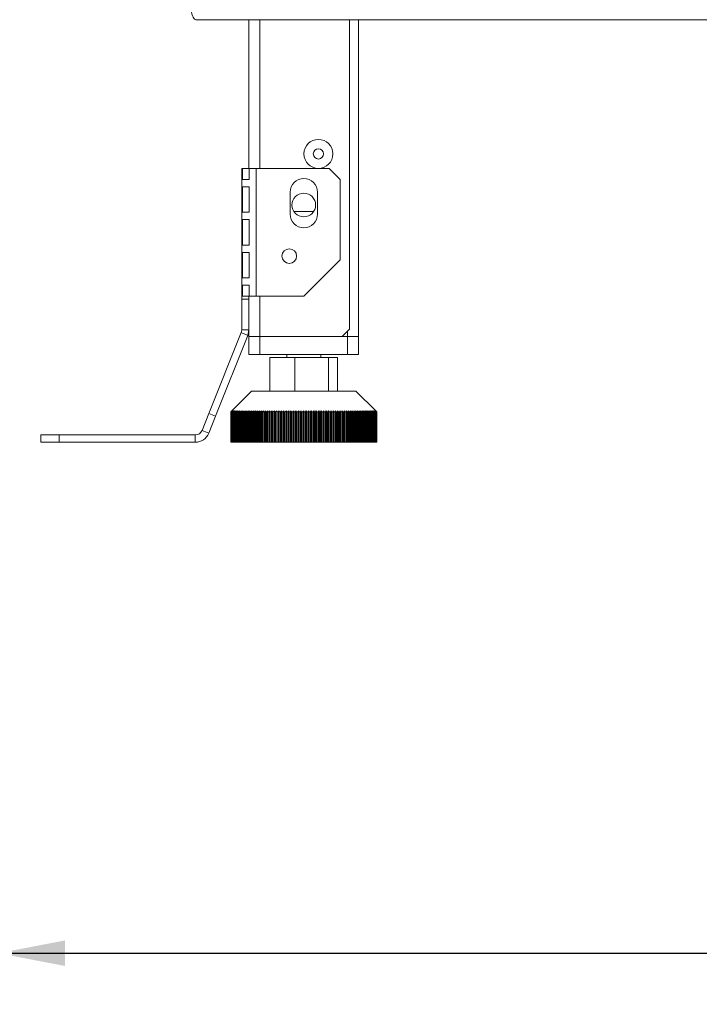
# Model space of a CAD drawing. Units: millimetres. Extents: x 55 to 5472, y 135 to 3645.
# Drawn here: x 3459 to 3725, y 1743 to 2128 of the extents above; entities that cross this region are included whole.
import ezdxf

# ---------------------------------------------------------------- set-up
doc = ezdxf.new("R2010")
doc.units = ezdxf.units.MM
doc.header["$LTSCALE"] = 20
doc.layers.add('FORMAT', color=7, linetype='Continuous')
doc.styles.add('SLDTEXTSTYLE0', font='TXT', dxfattribs={"width": 0.75})
doc.dimstyles.new('SLDDIMSTYLE0', dxfattribs={"dimtxt": 42.333333, "dimasz": 26, "dimexe": 0, "dimexo": 0.0625, "dimgap": 10.583333, "dimtad": 1, "dimdec": 0, "dimlfac": 0.7, "dimrnd": 1e-09, "dimzin": 12, "dimdsep": 46, "dimtxsty": 'SLDTEXTSTYLE0', "dimsah": 1, "dimcen": 0.09, "dimadec": 0, "dimazin": 3, "dimtfac": 1, "dimtdec": 0, "dimtofl": 0, "dimtmove": 0, "dimatfit": 3, "dimfxl": 1, "dimfrac": 2, "dimtolj": 1, "dimtzin": 12, "dimarcsym": 0})

# ---------------------------------------------------------------- blocks, each defined once
blk = doc.blocks.new('_D_10')
at = {"layer": 'FORMAT', "color": 7, "transparency": 16777216}
for p, q in [((3450.47, 2162.09), (3450.47, 1742.89)), ((5297.62, 2162.74), (5297.62, 1742.89)), ((4221.85, 1912.58), (4213.27, 1912.58)), ((4213.27, 1912.58), (4213.27, 1827.92)), ((4370.27, 1912.58), (4378.86, 1912.58)), ((4378.86, 1912.58), (4378.86, 1827.92)), ((4338.39, 1903.24), (4298.81, 1837.27)), ((4213.27, 1827.92), (4221.85, 1827.92)), ((4378.86, 1827.92), (4370.27, 1827.92)), ((3450.47, 1762.89), (5297.62, 1762.89))]:
    blk.add_line(p, q, dxfattribs=at)
for points in [[(3450.47, 1762.89), (3476.47, 1757.89), (3476.47, 1767.89)], [(5297.62, 1762.89), (5271.62, 1767.89), (5271.62, 1757.89)]]:
    blk.add_solid(points, dxfattribs=at)
at = {"layer": 'FORMAT', "color": 7, "transparency": 16777216, "attachment_point": 1, "style": 'SLDTEXTSTYLE0'}
for s, insert, char_height in [('7', (4295.14, 1911.18), 31.75), ('50', (4232.58, 1893.48), 42.333), ('"', (4342.06, 1893.48), 42.33), ('8', (4318.6, 1868.85), 31.75), ('1293mm', (4180.59, 1817.46), 42.333)]:
    blk.add_mtext(s, dxfattribs=dict(at, insert=insert, char_height=char_height))

msp = doc.modelspace()

# ---------------------------------------------------------------- linework, layer by layer
at = {"color": 7, "linetype": 'Continuous', "lineweight": 15}
for p, q in [((3527.62, 2128.25), (5220.47, 2128.25)), ((3548.47, 2070.03), (3548.47, 2128.25)), ((3587.76, 2007.18), (3587.76, 2128.25)), ((3591.33, 2004.32), (3591.33, 2128.25)), ((3545.97, 2070.03), (3545.62, 2070.03)), ((3545.62, 2020.03), (3545.62, 2070.03)), ((3545.97, 2065.75), (3545.97, 2070.03)), ((3548.52, 2070.03), (3545.97, 2070.03)), ((3548.52, 2070.03), (3548.52, 2065.75)), ((3551.33, 2070.03), (3548.52, 2070.03)), ((3551.33, 2020.03), (3551.33, 2070.03)), ((3579.9, 2070.03), (3551.33, 2070.03)), ((3584.19, 2065.75), (3579.9, 2070.03)), ((3548.52, 2065.75), (3545.97, 2065.75)), ((3584.19, 2034.32), (3584.19, 2065.75)), ((3545.97, 2052.89), (3545.97, 2062.89)), ((3545.97, 2062.89), (3548.52, 2062.89)), ((3548.52, 2062.89), (3548.52, 2052.89)), ((3564.54, 2052.18), (3564.54, 2060.75)), ((3575.26, 2060.75), (3575.26, 2052.18)), ((3548.52, 2052.89), (3545.97, 2052.89)), ((3566.04, 2053.18), (3573.77, 2053.18)), ((3545.97, 2050.03), (3548.52, 2050.03)), ((3545.97, 2040.03), (3545.97, 2050.03)), ((3548.52, 2050.03), (3548.52, 2040.03)), ((3548.52, 2040.03), (3545.97, 2040.03)), ((3545.97, 2027.18), (3545.97, 2037.18)), ((3545.97, 2037.18), (3548.52, 2037.18)), ((3548.52, 2037.18), (3548.52, 2027.18)), ((3569.9, 2020.03), (3584.19, 2034.32)), ((3548.52, 2027.18), (3545.97, 2027.18)), ((3545.97, 2024.32), (3548.52, 2024.32)), ((3545.97, 2020.03), (3545.97, 2024.32)), ((3548.52, 2024.32), (3548.52, 2020.03)), ((3545.62, 2020.03), (3545.97, 2020.03)), ((3545.62, 2018.83), (3545.62, 2020.03)), ((3548.52, 2020.03), (3545.97, 2020.03)), ((3548.47, 2018.83), (3548.47, 2020.03)), ((3548.52, 2020.03), (3551.33, 2020.03)), ((3551.33, 2020.03), (3569.9, 2020.03)), ((3545.62, 2006.85), (3545.62, 2018.83)), ((3548.47, 2018.83), (3545.62, 2018.83)), ((3548.47, 2006.85), (3548.47, 2018.83)), ((3532.77, 1974.17), (3545.41, 2005.79)), ((3535.42, 1973.11), (3548.06, 2004.72)), ((3545.41, 2005.79), (3545.62, 2006.85)), ((3545.41, 2005.79), (3548.06, 2004.72)), ((3545.62, 2006.85), (3548.47, 2006.85)), ((3548.06, 2004.72), (3548.47, 2006.85)), ((3548.47, 2004.32), (3548.47, 2006.85)), ((3548.47, 1997.18), (3548.47, 2004.32)), ((3552.76, 2004.32), (3548.47, 2004.32)), ((3552.76, 2004.32), (3552.76, 1997.18)), ((3584.9, 2004.32), (3552.76, 2004.32)), ((3584.9, 2004.32), (3587.76, 2007.18)), ((3587.04, 2004.32), (3584.9, 2004.32)), ((3587.04, 1997.18), (3587.04, 2004.32)), ((3587.04, 2004.32), (3591.33, 2004.32)), ((3591.33, 2004.32), (3591.33, 1997.18)), ((3552.76, 1997.18), (3548.47, 1997.18)), ((3552.76, 1997.18), (3587.04, 1997.18)), ((3563.26, 1997.18), (3563.26, 1996.03)), ((3576.54, 1996.03), (3576.54, 1997.18)), ((3591.33, 1997.18), (3587.04, 1997.18)), ((3556.67, 1982.89), (3556.67, 1996.03)), ((3556.67, 1996.03), (3566.4, 1996.03)), ((3566.4, 1982.89), (3566.4, 1996.03)), ((3566.4, 1996.03), (3579.63, 1996.03)), ((3579.63, 1982.89), (3579.63, 1996.03)), ((3579.63, 1996.03), (3583.14, 1996.03)), ((3583.14, 1982.89), (3583.14, 1996.03)), ((3549.47, 1982.89), (3541.74, 1975.15)), ((3549.47, 1982.89), (3590.33, 1982.89)), ((3598.07, 1975.15), (3590.33, 1982.89)), ((3532.77, 1974.17), (3530.11, 1967.54)), ((3532.77, 1974.17), (3535.42, 1973.11)), ((3541.74, 1975.15), (3541.33, 1974.75)), ((3541.33, 1974.75), (3541.34, 1974.75)), ((3541.33, 1974.75), (3541.33, 1962.89)), ((3541.34, 1974.75), (3541.76, 1975.15)), ((3541.34, 1962.89), (3541.34, 1974.75)), ((3541.76, 1975.15), (3541.35, 1974.75)), ((3541.35, 1974.75), (3541.38, 1974.75)), ((3541.35, 1974.75), (3541.35, 1962.89)), ((3541.38, 1974.75), (3541.81, 1975.15)), ((3541.38, 1962.89), (3541.38, 1974.75)), ((3541.81, 1975.15), (3541.41, 1974.75)), ((3541.41, 1974.75), (3541.46, 1974.75)), ((3541.41, 1974.75), (3541.41, 1962.89)), ((3541.46, 1974.75), (3541.89, 1975.15)), ((3541.46, 1962.89), (3541.46, 1974.75)), ((3541.89, 1975.15), (3541.5, 1974.75)), ((3541.5, 1974.75), (3541.57, 1974.75)), ((3541.5, 1974.75), (3541.5, 1962.89)), ((3541.57, 1974.75), (3542.01, 1975.15)), ((3541.57, 1962.89), (3541.57, 1974.75)), ((3542.01, 1975.15), (3541.63, 1974.75)), ((3541.63, 1974.75), (3541.71, 1974.75)), ((3541.63, 1974.75), (3541.63, 1962.89)), ((3541.71, 1974.75), (3542.17, 1975.15)), ((3541.71, 1962.89), (3541.71, 1974.75)), ((3542.17, 1975.15), (3541.79, 1974.75)), ((3541.79, 1974.75), (3541.89, 1974.75)), ((3541.79, 1974.75), (3541.79, 1962.89)), ((3541.89, 1974.75), (3542.35, 1975.15)), ((3541.89, 1962.89), (3541.89, 1974.75)), ((3542.35, 1975.15), (3541.99, 1974.75)), ((3541.99, 1974.75), (3542.1, 1974.75)), ((3541.99, 1974.75), (3541.99, 1962.89)), ((3542.1, 1974.75), (3542.58, 1975.15)), ((3542.1, 1962.89), (3542.1, 1974.75)), ((3542.58, 1975.15), (3542.22, 1974.75)), ((3542.22, 1974.75), (3542.35, 1974.75)), ((3542.22, 1974.75), (3542.22, 1962.89)), ((3542.35, 1974.75), (3542.83, 1975.15)), ((3542.35, 1962.89), (3542.35, 1974.75)), ((3542.83, 1975.15), (3542.48, 1974.75)), ((3542.48, 1974.75), (3542.63, 1974.75)), ((3542.48, 1974.75), (3542.48, 1962.89)), ((3542.63, 1974.75), (3543.12, 1975.15)), ((3542.63, 1962.89), (3542.63, 1974.75)), ((3543.12, 1975.15), (3542.78, 1974.75)), ((3542.78, 1974.75), (3542.94, 1974.75)), ((3542.78, 1974.75), (3542.78, 1962.89)), ((3542.94, 1974.75), (3543.44, 1975.15)), ((3542.94, 1962.89), (3542.94, 1974.75)), ((3543.44, 1975.15), (3543.11, 1974.75)), ((3543.11, 1974.75), (3543.29, 1974.75)), ((3543.11, 1974.75), (3543.11, 1962.89)), ((3543.29, 1974.75), (3543.79, 1975.15)), ((3543.29, 1962.89), (3543.29, 1974.75)), ((3543.79, 1975.15), (3543.47, 1974.75)), ((3543.47, 1974.75), (3543.67, 1974.75)), ((3543.47, 1974.75), (3543.47, 1962.89)), ((3543.67, 1974.75), (3544.17, 1975.15)), ((3543.67, 1962.89), (3543.67, 1974.75)), ((3544.17, 1975.15), (3543.87, 1974.75)), ((3543.87, 1974.75), (3544.08, 1974.75)), ((3543.87, 1974.75), (3543.87, 1962.89)), ((3544.08, 1974.75), (3544.59, 1975.15)), ((3544.08, 1962.89), (3544.08, 1974.75)), ((3544.59, 1975.15), (3544.29, 1974.75)), ((3544.29, 1974.75), (3544.52, 1974.75)), ((3544.29, 1974.75), (3544.29, 1962.89)), ((3544.52, 1974.75), (3545.04, 1975.15)), ((3544.52, 1962.89), (3544.52, 1974.75)), ((3545.04, 1975.15), (3544.75, 1974.75)), ((3544.75, 1974.75), (3545, 1974.75)), ((3544.75, 1974.75), (3544.75, 1962.89)), ((3545, 1974.75), (3545.51, 1975.15)), ((3545, 1962.89), (3545, 1974.75)), ((3545.51, 1975.15), (3545.24, 1974.75)), ((3545.24, 1974.75), (3545.5, 1974.75)), ((3545.24, 1974.75), (3545.24, 1962.89)), ((3545.5, 1974.75), (3546.02, 1975.15)), ((3545.5, 1962.89), (3545.5, 1974.75)), ((3546.02, 1975.15), (3545.76, 1974.75)), ((3545.76, 1974.75), (3546.04, 1974.75)), ((3545.76, 1974.75), (3545.76, 1962.89)), ((3546.04, 1974.75), (3546.55, 1975.15)), ((3546.04, 1962.89), (3546.04, 1974.75)), ((3546.55, 1975.15), (3546.31, 1974.75)), ((3546.31, 1974.75), (3546.6, 1974.75)), ((3546.31, 1974.75), (3546.31, 1962.89)), ((3546.6, 1974.75), (3547.12, 1975.15)), ((3546.6, 1962.89), (3546.6, 1974.75)), ((3547.12, 1975.15), (3546.88, 1974.75)), ((3546.88, 1974.75), (3547.19, 1974.75)), ((3546.88, 1974.75), (3546.88, 1962.89)), ((3547.19, 1974.75), (3547.71, 1975.15)), ((3547.19, 1962.89), (3547.19, 1974.75)), ((3547.71, 1975.15), (3547.49, 1974.75)), ((3547.49, 1974.75), (3547.81, 1974.75)), ((3547.49, 1974.75), (3547.49, 1962.89)), ((3547.81, 1974.75), (3548.33, 1975.15)), ((3547.81, 1962.89), (3547.81, 1974.75)), ((3548.33, 1975.15), (3548.12, 1974.75)), ((3548.12, 1974.75), (3548.45, 1974.75)), ((3548.12, 1974.75), (3548.12, 1962.89)), ((3548.45, 1974.75), (3548.97, 1975.15)), ((3548.45, 1962.89), (3548.45, 1974.75)), ((3548.97, 1975.15), (3548.78, 1974.75)), ((3548.78, 1974.75), (3549.13, 1974.75)), ((3548.78, 1974.75), (3548.78, 1962.89)), ((3549.13, 1974.75), (3549.64, 1975.15)), ((3549.13, 1962.89), (3549.13, 1974.75)), ((3549.64, 1975.15), (3549.46, 1974.75)), ((3549.46, 1974.75), (3549.82, 1974.75)), ((3549.46, 1974.75), (3549.46, 1962.89)), ((3549.82, 1974.75), (3550.34, 1975.15)), ((3549.82, 1962.89), (3549.82, 1974.75)), ((3550.34, 1975.15), (3550.17, 1974.75)), ((3550.17, 1974.75), (3550.54, 1974.75)), ((3550.17, 1974.75), (3550.17, 1962.89)), ((3550.54, 1974.75), (3551.06, 1975.15)), ((3550.54, 1962.89), (3550.54, 1974.75)), ((3551.06, 1975.15), (3550.9, 1974.75)), ((3550.9, 1974.75), (3551.29, 1974.75)), ((3550.9, 1974.75), (3550.9, 1962.89)), ((3551.29, 1974.75), (3551.8, 1975.15)), ((3551.29, 1962.89), (3551.29, 1974.75)), ((3551.8, 1975.15), (3551.66, 1974.75)), ((3551.66, 1974.75), (3552.06, 1974.75)), ((3551.66, 1974.75), (3551.66, 1962.89)), ((3552.06, 1974.75), (3552.56, 1975.15)), ((3552.06, 1962.89), (3552.06, 1974.75)), ((3552.56, 1975.15), (3552.44, 1974.75)), ((3552.44, 1974.75), (3552.85, 1974.75)), ((3552.44, 1974.75), (3552.44, 1962.89)), ((3552.85, 1974.75), (3553.35, 1975.15)), ((3552.85, 1962.89), (3552.85, 1974.75)), ((3553.35, 1975.15), (3553.24, 1974.75)), ((3553.24, 1974.75), (3553.66, 1974.75)), ((3553.24, 1974.75), (3553.24, 1962.89)), ((3553.66, 1974.75), (3554.15, 1975.15)), ((3553.66, 1962.89), (3553.66, 1974.75)), ((3554.15, 1975.15), (3554.06, 1974.75)), ((3554.06, 1974.75), (3554.49, 1974.75)), ((3554.06, 1974.75), (3554.06, 1962.89)), ((3554.49, 1974.75), (3554.98, 1975.15)), ((3554.49, 1962.89), (3554.49, 1974.75)), ((3554.98, 1975.15), (3554.9, 1974.75)), ((3554.9, 1974.75), (3555.34, 1974.75)), ((3554.9, 1974.75), (3554.9, 1962.89)), ((3555.34, 1974.75), (3555.82, 1975.15)), ((3555.34, 1962.89), (3555.34, 1974.75)), ((3555.82, 1975.15), (3555.76, 1974.75)), ((3555.76, 1974.75), (3556.2, 1974.75)), ((3555.76, 1974.75), (3555.76, 1962.89)), ((3556.2, 1974.75), (3556.68, 1975.15)), ((3556.2, 1962.89), (3556.2, 1974.75)), ((3556.68, 1975.15), (3556.63, 1974.75)), ((3556.63, 1974.75), (3557.09, 1974.75)), ((3556.63, 1974.75), (3556.63, 1962.89)), ((3557.09, 1974.75), (3557.56, 1975.15)), ((3557.09, 1962.89), (3557.09, 1974.75)), ((3557.56, 1975.15), (3557.52, 1974.75)), ((3557.52, 1974.75), (3557.99, 1974.75)), ((3557.52, 1974.75), (3557.52, 1962.89)), ((3557.99, 1974.75), (3558.45, 1975.15)), ((3557.99, 1962.89), (3557.99, 1974.75)), ((3558.45, 1975.15), (3558.43, 1974.75)), ((3558.43, 1974.75), (3558.9, 1974.75)), ((3558.43, 1974.75), (3558.43, 1962.89)), ((3558.9, 1974.75), (3559.35, 1975.15)), ((3558.9, 1962.89), (3558.9, 1974.75)), ((3559.35, 1975.15), (3559.35, 1974.75)), ((3559.35, 1974.75), (3559.83, 1974.75)), ((3559.35, 1974.75), (3559.35, 1962.89)), ((3559.83, 1974.75), (3560.27, 1975.15)), ((3559.83, 1962.89), (3559.83, 1974.75)), ((3560.27, 1975.15), (3560.28, 1974.75)), ((3560.27, 1962.89), (3560.27, 1975.15)), ((3560.28, 1974.75), (3560.77, 1974.75)), ((3560.28, 1974.75), (3560.28, 1962.89)), ((3560.77, 1974.75), (3561.2, 1975.15)), ((3560.77, 1962.89), (3560.77, 1974.75)), ((3561.2, 1975.15), (3561.23, 1974.75)), ((3561.2, 1962.89), (3561.2, 1975.15)), ((3561.23, 1974.75), (3561.72, 1974.75)), ((3561.23, 1974.75), (3561.23, 1962.89)), ((3561.72, 1974.75), (3562.14, 1975.15)), ((3561.72, 1962.89), (3561.72, 1974.75)), ((3562.14, 1975.15), (3562.18, 1974.75)), ((3562.14, 1962.89), (3562.14, 1975.15)), ((3562.18, 1974.75), (3562.68, 1974.75)), ((3562.18, 1974.75), (3562.18, 1962.89)), ((3562.68, 1974.75), (3563.09, 1975.15)), ((3562.68, 1962.89), (3562.68, 1974.75)), ((3563.09, 1975.15), (3563.15, 1974.75)), ((3563.09, 1962.89), (3563.09, 1975.15)), ((3563.15, 1974.75), (3563.65, 1974.75)), ((3563.15, 1974.75), (3563.15, 1962.89)), ((3563.65, 1974.75), (3564.05, 1975.15)), ((3563.65, 1962.89), (3563.65, 1974.75)), ((3564.05, 1975.15), (3564.12, 1974.75)), ((3564.05, 1962.89), (3564.05, 1975.15)), ((3564.12, 1974.75), (3564.62, 1974.75)), ((3564.12, 1974.75), (3564.12, 1962.89)), ((3564.62, 1974.75), (3565.01, 1975.15)), ((3564.62, 1962.89), (3564.62, 1974.75)), ((3565.01, 1975.15), (3565.1, 1974.75)), ((3565.01, 1962.89), (3565.01, 1975.15)), ((3565.1, 1974.75), (3565.61, 1974.75)), ((3565.1, 1974.75), (3565.1, 1962.89)), ((3565.61, 1974.75), (3565.98, 1975.15)), ((3565.61, 1962.89), (3565.61, 1974.75)), ((3565.98, 1975.15), (3566.08, 1974.75)), ((3565.98, 1962.89), (3565.98, 1975.15)), ((3566.08, 1974.75), (3566.59, 1974.75)), ((3566.08, 1974.75), (3566.08, 1962.89)), ((3566.59, 1974.75), (3566.96, 1975.15)), ((3566.59, 1962.89), (3566.59, 1974.75)), ((3566.96, 1975.15), (3567.07, 1974.75)), ((3566.96, 1962.89), (3566.96, 1975.15)), ((3567.07, 1974.75), (3567.59, 1974.75)), ((3567.07, 1974.75), (3567.07, 1962.89)), ((3567.59, 1974.75), (3567.94, 1975.15)), ((3567.59, 1962.89), (3567.59, 1974.75)), ((3567.94, 1975.15), (3568.07, 1974.75)), ((3567.94, 1962.89), (3567.94, 1975.15)), ((3568.07, 1974.75), (3568.58, 1974.75)), ((3568.07, 1974.75), (3568.07, 1962.89)), ((3568.58, 1974.75), (3568.92, 1975.15)), ((3568.58, 1962.89), (3568.58, 1974.75)), ((3568.92, 1975.15), (3569.06, 1974.75)), ((3568.92, 1962.89), (3568.92, 1975.15)), ((3569.06, 1974.75), (3569.58, 1974.75)), ((3569.06, 1974.75), (3569.06, 1962.89)), ((3569.58, 1974.75), (3569.9, 1975.15)), ((3569.58, 1962.89), (3569.58, 1974.75)), ((3569.9, 1975.15), (3570.06, 1974.75)), ((3569.9, 1962.89), (3569.9, 1975.15)), ((3570.06, 1974.75), (3570.58, 1974.75)), ((3570.06, 1974.75), (3570.06, 1962.89)), ((3570.58, 1974.75), (3570.88, 1975.15)), ((3570.58, 1962.89), (3570.58, 1974.75)), ((3570.88, 1975.15), (3571.06, 1974.75)), ((3570.88, 1962.89), (3570.88, 1975.15)), ((3571.06, 1974.75), (3571.57, 1974.75)), ((3571.06, 1974.75), (3571.06, 1962.89)), ((3571.57, 1974.75), (3571.87, 1975.15)), ((3571.57, 1962.89), (3571.57, 1974.75)), ((3571.87, 1975.15), (3572.05, 1974.75)), ((3571.87, 1962.89), (3571.87, 1975.15)), ((3572.05, 1974.75), (3572.57, 1974.75)), ((3572.05, 1974.75), (3572.05, 1962.89)), ((3572.57, 1974.75), (3572.85, 1975.15)), ((3572.57, 1962.89), (3572.57, 1974.75)), ((3572.85, 1975.15), (3573.05, 1974.75)), ((3572.85, 1962.89), (3572.85, 1975.15)), ((3573.05, 1974.75), (3573.56, 1974.75)), ((3573.05, 1974.75), (3573.05, 1962.89)), ((3573.56, 1974.75), (3573.82, 1975.15)), ((3573.56, 1962.89), (3573.56, 1974.75)), ((3573.82, 1975.15), (3574.04, 1974.75)), ((3573.82, 1962.89), (3573.82, 1975.15)), ((3574.04, 1974.75), (3574.54, 1974.75)), ((3574.04, 1974.75), (3574.04, 1962.89)), ((3574.54, 1974.75), (3574.79, 1975.15)), ((3574.54, 1962.89), (3574.54, 1974.75)), ((3574.79, 1975.15), (3575.02, 1974.75)), ((3574.79, 1962.89), (3574.79, 1975.15)), ((3575.02, 1974.75), (3575.53, 1974.75)), ((3575.02, 1974.75), (3575.02, 1962.89)), ((3575.53, 1974.75), (3575.76, 1975.15)), ((3575.53, 1962.89), (3575.53, 1974.75)), ((3575.76, 1975.15), (3576, 1974.75)), ((3575.76, 1962.89), (3575.76, 1975.15)), ((3576, 1974.75), (3576.5, 1974.75)), ((3576, 1974.75), (3576, 1962.89)), ((3576.5, 1974.75), (3576.72, 1975.15)), ((3576.5, 1962.89), (3576.5, 1974.75)), ((3576.72, 1975.15), (3576.97, 1974.75)), ((3576.72, 1962.89), (3576.72, 1975.15)), ((3576.97, 1974.75), (3577.47, 1974.75)), ((3576.97, 1974.75), (3576.97, 1962.89)), ((3577.47, 1974.75), (3577.67, 1975.15)), ((3577.47, 1962.89), (3577.47, 1974.75)), ((3577.67, 1975.15), (3577.93, 1974.75)), ((3577.67, 1962.89), (3577.67, 1975.15)), ((3577.93, 1974.75), (3578.42, 1974.75)), ((3577.93, 1974.75), (3577.93, 1962.89)), ((3578.42, 1974.75), (3578.61, 1975.15)), ((3578.42, 1962.89), (3578.42, 1974.75)), ((3578.61, 1975.15), (3578.88, 1974.75)), ((3578.61, 1962.89), (3578.61, 1975.15)), ((3578.88, 1974.75), (3579.37, 1974.75)), ((3578.88, 1974.75), (3578.88, 1962.89)), ((3579.37, 1974.75), (3579.53, 1975.15)), ((3579.37, 1962.89), (3579.37, 1974.75)), ((3579.53, 1975.15), (3579.82, 1974.75)), ((3579.53, 1962.89), (3579.53, 1975.15)), ((3579.82, 1974.75), (3580.3, 1974.75)), ((3579.82, 1974.75), (3579.82, 1962.89)), ((3580.3, 1974.75), (3580.45, 1975.15)), ((3580.3, 1962.89), (3580.3, 1974.75)), ((3580.45, 1975.15), (3580.75, 1974.75)), ((3580.45, 1962.89), (3580.45, 1975.15)), ((3580.75, 1974.75), (3581.23, 1974.75)), ((3580.75, 1974.75), (3580.75, 1962.89)), ((3581.23, 1974.75), (3581.36, 1975.15)), ((3581.23, 1962.89), (3581.23, 1974.75)), ((3581.36, 1975.15), (3581.67, 1974.75)), ((3581.36, 1962.89), (3581.36, 1975.15)), ((3581.67, 1974.75), (3582.14, 1974.75)), ((3581.67, 1974.75), (3581.67, 1962.89)), ((3582.14, 1974.75), (3582.25, 1975.15)), ((3582.14, 1962.89), (3582.14, 1974.75)), ((3582.25, 1975.15), (3582.57, 1974.75)), ((3582.25, 1962.89), (3582.25, 1975.15)), ((3582.57, 1974.75), (3583.03, 1974.75)), ((3582.57, 1974.75), (3582.57, 1962.89)), ((3583.03, 1974.75), (3583.12, 1975.15)), ((3583.03, 1962.89), (3583.03, 1974.75)), ((3583.12, 1975.15), (3583.46, 1974.75)), ((3583.12, 1962.89), (3583.12, 1975.15)), ((3583.46, 1974.75), (3583.91, 1974.75)), ((3583.46, 1974.75), (3583.46, 1962.89)), ((3583.91, 1974.75), (3583.98, 1975.15)), ((3583.91, 1962.89), (3583.91, 1974.75)), ((3583.98, 1975.15), (3584.33, 1974.75)), ((3583.98, 1962.89), (3583.98, 1975.15)), ((3584.33, 1974.75), (3584.77, 1974.75)), ((3584.33, 1974.75), (3584.33, 1962.89)), ((3584.77, 1974.75), (3584.83, 1975.15)), ((3584.77, 1962.89), (3584.77, 1974.75)), ((3584.83, 1975.15), (3585.18, 1974.75)), ((3584.83, 1962.89), (3584.83, 1975.15)), ((3585.18, 1974.75), (3585.61, 1974.75)), ((3585.18, 1974.75), (3585.18, 1962.89)), ((3585.61, 1974.75), (3585.65, 1975.15)), ((3585.61, 1962.89), (3585.61, 1974.75)), ((3585.65, 1975.15), (3586.01, 1974.75)), ((3585.65, 1962.89), (3585.65, 1975.15)), ((3586.01, 1974.75), (3586.43, 1974.75)), ((3586.01, 1974.75), (3586.01, 1962.89)), ((3586.43, 1974.75), (3586.46, 1975.15)), ((3586.43, 1962.89), (3586.43, 1974.75)), ((3586.46, 1975.15), (3586.83, 1974.75)), ((3586.46, 1962.89), (3586.46, 1975.15)), ((3586.83, 1974.75), (3587.24, 1974.75)), ((3586.83, 1974.75), (3586.83, 1962.89)), ((3587.24, 1975.15), (3587.62, 1974.75)), ((3587.24, 1974.75), (3587.24, 1975.15)), ((3587.24, 1962.89), (3587.24, 1975.15)), ((3587.24, 1962.89), (3587.24, 1974.75)), ((3587.62, 1974.75), (3588.02, 1974.75)), ((3587.62, 1974.75), (3587.62, 1962.89)), ((3588.01, 1975.15), (3588.39, 1974.75)), ((3588.02, 1974.75), (3588.01, 1975.15)), ((3588.02, 1962.89), (3588.02, 1974.75)), ((3588.39, 1974.75), (3588.78, 1974.75)), ((3588.39, 1974.75), (3588.39, 1962.89)), ((3588.75, 1975.15), (3589.14, 1974.75)), ((3588.78, 1974.75), (3588.75, 1975.15)), ((3588.78, 1962.89), (3588.78, 1974.75)), ((3589.14, 1974.75), (3589.52, 1974.75)), ((3589.14, 1974.75), (3589.14, 1962.89)), ((3589.47, 1975.15), (3589.86, 1974.75)), ((3589.52, 1974.75), (3589.47, 1975.15)), ((3589.52, 1962.89), (3589.52, 1974.75)), ((3589.86, 1974.75), (3590.23, 1974.75)), ((3589.86, 1974.75), (3589.86, 1962.89)), ((3590.16, 1975.15), (3590.57, 1974.75)), ((3590.23, 1974.75), (3590.16, 1975.15)), ((3590.23, 1962.89), (3590.23, 1974.75)), ((3590.57, 1974.75), (3590.92, 1974.75)), ((3590.57, 1974.75), (3590.57, 1962.89)), ((3590.83, 1975.15), (3591.24, 1974.75)), ((3590.92, 1974.75), (3590.83, 1975.15)), ((3590.92, 1962.89), (3590.92, 1974.75)), ((3591.24, 1974.75), (3591.58, 1974.75)), ((3591.24, 1974.75), (3591.24, 1962.89)), ((3591.48, 1975.15), (3591.89, 1974.75)), ((3591.58, 1974.75), (3591.48, 1975.15)), ((3591.58, 1962.89), (3591.58, 1974.75)), ((3591.89, 1974.75), (3592.22, 1974.75)), ((3591.89, 1974.75), (3591.89, 1962.89)), ((3592.1, 1975.15), (3592.51, 1974.75)), ((3592.22, 1974.75), (3592.1, 1975.15)), ((3592.22, 1962.89), (3592.22, 1974.75)), ((3592.51, 1974.75), (3592.83, 1974.75)), ((3592.51, 1974.75), (3592.51, 1962.89)), ((3592.69, 1975.15), (3593.11, 1974.75)), ((3592.83, 1974.75), (3592.69, 1975.15)), ((3592.83, 1962.89), (3592.83, 1974.75)), ((3593.11, 1974.75), (3593.41, 1974.75)), ((3593.11, 1974.75), (3593.11, 1962.89)), ((3593.25, 1975.15), (3593.68, 1974.75)), ((3593.41, 1974.75), (3593.25, 1975.15)), ((3593.41, 1962.89), (3593.41, 1974.75)), ((3593.68, 1974.75), (3593.96, 1974.75)), ((3593.68, 1974.75), (3593.68, 1962.89)), ((3593.79, 1975.15), (3594.22, 1974.75)), ((3593.96, 1974.75), (3593.79, 1975.15)), ((3593.96, 1962.89), (3593.96, 1974.75)), ((3594.22, 1974.75), (3594.48, 1974.75)), ((3594.22, 1974.75), (3594.22, 1962.89)), ((3594.29, 1975.15), (3594.73, 1974.75)), ((3594.48, 1974.75), (3594.29, 1975.15)), ((3594.48, 1962.89), (3594.48, 1974.75)), ((3594.73, 1974.75), (3594.98, 1974.75)), ((3594.73, 1974.75), (3594.73, 1962.89)), ((3594.77, 1975.15), (3595.2, 1974.75)), ((3594.98, 1974.75), (3594.77, 1975.15)), ((3594.98, 1962.89), (3594.98, 1974.75)), ((3595.2, 1974.75), (3595.44, 1974.75)), ((3595.2, 1974.75), (3595.2, 1962.89)), ((3595.22, 1975.15), (3595.65, 1974.75)), ((3595.44, 1974.75), (3595.22, 1975.15)), ((3595.44, 1962.89), (3595.44, 1974.75)), ((3595.63, 1975.15), (3596.07, 1974.75)), ((3595.87, 1974.75), (3595.63, 1975.15)), ((3595.65, 1974.75), (3595.87, 1974.75)), ((3595.65, 1974.75), (3595.65, 1962.89)), ((3595.87, 1962.89), (3595.87, 1974.75)), ((3596.01, 1975.15), (3596.45, 1974.75)), ((3596.27, 1974.75), (3596.01, 1975.15)), ((3596.07, 1974.75), (3596.27, 1974.75)), ((3596.07, 1974.75), (3596.07, 1962.89)), ((3596.27, 1962.89), (3596.27, 1974.75)), ((3596.37, 1975.15), (3596.8, 1974.75)), ((3596.64, 1974.75), (3596.37, 1975.15)), ((3596.45, 1974.75), (3596.64, 1974.75)), ((3596.45, 1974.75), (3596.45, 1962.89)), ((3596.64, 1962.89), (3596.64, 1974.75)), ((3596.69, 1975.15), (3597.12, 1974.75)), ((3596.97, 1974.75), (3596.69, 1975.15)), ((3596.8, 1974.75), (3596.97, 1974.75)), ((3596.8, 1974.75), (3596.8, 1962.89)), ((3596.97, 1975.15), (3597.41, 1974.75)), ((3597.28, 1974.75), (3596.97, 1975.15)), ((3596.97, 1962.89), (3596.97, 1974.75)), ((3597.12, 1974.75), (3597.28, 1974.75)), ((3597.12, 1974.75), (3597.12, 1962.89)), ((3597.23, 1975.15), (3597.66, 1974.75)), ((3597.54, 1974.75), (3597.23, 1975.15)), ((3597.28, 1962.89), (3597.28, 1974.75)), ((3597.41, 1974.75), (3597.54, 1974.75)), ((3597.41, 1974.75), (3597.41, 1962.89)), ((3597.45, 1975.15), (3597.88, 1974.75)), ((3597.78, 1974.75), (3597.45, 1975.15)), ((3597.54, 1962.89), (3597.54, 1974.75)), ((3597.64, 1975.15), (3598.07, 1974.75)), ((3597.98, 1974.75), (3597.64, 1975.15)), ((3597.66, 1974.75), (3597.78, 1974.75)), ((3597.66, 1974.75), (3597.66, 1962.89)), ((3597.78, 1962.89), (3597.78, 1974.75)), ((3597.79, 1975.15), (3598.22, 1974.75)), ((3598.15, 1974.75), (3597.79, 1975.15)), ((3597.88, 1974.75), (3597.98, 1974.75)), ((3597.88, 1974.75), (3597.88, 1962.89)), ((3597.91, 1975.15), (3598.33, 1974.75)), ((3598.28, 1974.75), (3597.91, 1975.15)), ((3597.98, 1962.89), (3597.98, 1974.75)), ((3598, 1975.15), (3598.41, 1974.75)), ((3598.38, 1974.75), (3598, 1975.15)), ((3598.05, 1975.15), (3598.46, 1974.75)), ((3598.44, 1974.75), (3598.05, 1975.15)), ((3598.07, 1975.15), (3598.47, 1974.75)), ((3598.47, 1974.75), (3598.07, 1975.15)), ((3598.07, 1974.75), (3598.15, 1974.75)), ((3598.07, 1974.75), (3598.07, 1962.89)), ((3598.15, 1962.89), (3598.15, 1974.75)), ((3598.22, 1974.75), (3598.28, 1974.75)), ((3598.22, 1974.75), (3598.22, 1962.89)), ((3598.28, 1962.89), (3598.28, 1974.75)), ((3598.33, 1974.75), (3598.38, 1974.75)), ((3598.33, 1974.75), (3598.33, 1962.89)), ((3598.38, 1962.89), (3598.38, 1974.75)), ((3598.41, 1974.75), (3598.44, 1974.75)), ((3598.41, 1974.75), (3598.41, 1962.89)), ((3598.44, 1962.89), (3598.44, 1974.75)), ((3598.46, 1974.75), (3598.47, 1974.75)), ((3598.46, 1974.75), (3598.46, 1962.89)), ((3598.47, 1962.89), (3598.47, 1974.75)), ((3598.47, 1974.75), (3598.47, 1962.89)), ((3535.42, 1973.11), (3532.77, 1966.48)), ((3467.04, 1962.89), (3467.04, 1965.75)), ((3467.04, 1965.75), (3474.19, 1965.75)), ((3474.19, 1965.75), (3474.19, 1962.89)), ((3527.46, 1965.75), (3474.19, 1965.75)), ((3527.46, 1962.89), (3527.46, 1965.75)), ((3530.11, 1967.54), (3532.77, 1966.48)), ((3474.19, 1962.89), (3467.04, 1962.89)), ((3527.46, 1962.89), (3474.19, 1962.89)), ((3541.33, 1962.89), (3541.34, 1962.89)), ((3541.35, 1962.89), (3541.34, 1962.89)), ((3541.35, 1962.89), (3541.38, 1962.89)), ((3541.41, 1962.89), (3541.38, 1962.89)), ((3541.41, 1962.89), (3541.46, 1962.89)), ((3541.5, 1962.89), (3541.46, 1962.89)), ((3541.5, 1962.89), (3541.57, 1962.89)), ((3541.63, 1962.89), (3541.57, 1962.89)), ((3541.63, 1962.89), (3541.71, 1962.89)), ((3541.79, 1962.89), (3541.71, 1962.89)), ((3541.79, 1962.89), (3541.89, 1962.89)), ((3541.99, 1962.89), (3541.89, 1962.89)), ((3541.99, 1962.89), (3542.1, 1962.89)), ((3542.22, 1962.89), (3542.1, 1962.89)), ((3542.22, 1962.89), (3542.35, 1962.89)), ((3542.48, 1962.89), (3542.35, 1962.89)), ((3542.48, 1962.89), (3542.63, 1962.89)), ((3542.78, 1962.89), (3542.63, 1962.89)), ((3542.78, 1962.89), (3542.94, 1962.89)), ((3543.11, 1962.89), (3542.94, 1962.89)), ((3543.11, 1962.89), (3543.29, 1962.89)), ((3543.47, 1962.89), (3543.29, 1962.89)), ((3543.47, 1962.89), (3543.67, 1962.89)), ((3543.87, 1962.89), (3543.67, 1962.89)), ((3543.87, 1962.89), (3544.08, 1962.89)), ((3544.29, 1962.89), (3544.08, 1962.89)), ((3544.29, 1962.89), (3544.52, 1962.89)), ((3544.75, 1962.89), (3544.52, 1962.89)), ((3544.75, 1962.89), (3545, 1962.89)), ((3545.24, 1962.89), (3545, 1962.89)), ((3545.24, 1962.89), (3545.5, 1962.89)), ((3545.76, 1962.89), (3545.5, 1962.89)), ((3545.76, 1962.89), (3546.04, 1962.89)), ((3546.31, 1962.89), (3546.04, 1962.89)), ((3546.31, 1962.89), (3546.6, 1962.89)), ((3546.88, 1962.89), (3546.6, 1962.89)), ((3546.88, 1962.89), (3547.19, 1962.89)), ((3547.49, 1962.89), (3547.19, 1962.89)), ((3547.49, 1962.89), (3547.81, 1962.89)), ((3548.12, 1962.89), (3547.81, 1962.89)), ((3548.12, 1962.89), (3548.45, 1962.89)), ((3548.78, 1962.89), (3548.45, 1962.89)), ((3548.78, 1962.89), (3549.13, 1962.89)), ((3549.46, 1962.89), (3549.13, 1962.89)), ((3549.46, 1962.89), (3549.82, 1962.89)), ((3550.17, 1962.89), (3549.82, 1962.89)), ((3550.17, 1962.89), (3550.54, 1962.89)), ((3550.9, 1962.89), (3550.54, 1962.89)), ((3550.9, 1962.89), (3551.29, 1962.89)), ((3551.66, 1962.89), (3551.29, 1962.89)), ((3551.66, 1962.89), (3552.06, 1962.89)), ((3552.44, 1962.89), (3552.06, 1962.89)), ((3552.44, 1962.89), (3552.85, 1962.89)), ((3553.24, 1962.89), (3552.85, 1962.89)), ((3553.24, 1962.89), (3553.66, 1962.89)), ((3554.06, 1962.89), (3553.66, 1962.89)), ((3554.06, 1962.89), (3554.49, 1962.89)), ((3554.9, 1962.89), (3554.49, 1962.89)), ((3554.9, 1962.89), (3555.34, 1962.89)), ((3555.76, 1962.89), (3555.34, 1962.89)), ((3555.76, 1962.89), (3556.2, 1962.89)), ((3556.63, 1962.89), (3556.2, 1962.89)), ((3556.63, 1962.89), (3557.09, 1962.89)), ((3557.52, 1962.89), (3557.09, 1962.89)), ((3557.52, 1962.89), (3557.99, 1962.89)), ((3558.43, 1962.89), (3557.99, 1962.89)), ((3558.43, 1962.89), (3558.9, 1962.89)), ((3559.35, 1962.89), (3558.9, 1962.89)), ((3559.35, 1962.89), (3559.83, 1962.89)), ((3560.27, 1962.89), (3559.83, 1962.89)), ((3560.28, 1962.89), (3560.27, 1962.89)), ((3560.28, 1962.89), (3560.77, 1962.89)), ((3561.2, 1962.89), (3560.77, 1962.89)), ((3561.23, 1962.89), (3561.2, 1962.89)), ((3561.23, 1962.89), (3561.72, 1962.89)), ((3562.14, 1962.89), (3561.72, 1962.89)), ((3562.18, 1962.89), (3562.14, 1962.89)), ((3562.18, 1962.89), (3562.68, 1962.89)), ((3563.09, 1962.89), (3562.68, 1962.89)), ((3563.15, 1962.89), (3563.09, 1962.89)), ((3563.15, 1962.89), (3563.65, 1962.89)), ((3564.05, 1962.89), (3563.65, 1962.89)), ((3564.12, 1962.89), (3564.05, 1962.89)), ((3564.12, 1962.89), (3564.62, 1962.89)), ((3565.01, 1962.89), (3564.62, 1962.89)), ((3565.1, 1962.89), (3565.01, 1962.89)), ((3565.1, 1962.89), (3565.61, 1962.89)), ((3565.98, 1962.89), (3565.61, 1962.89)), ((3566.08, 1962.89), (3565.98, 1962.89)), ((3566.08, 1962.89), (3566.59, 1962.89)), ((3566.96, 1962.89), (3566.59, 1962.89)), ((3567.07, 1962.89), (3566.96, 1962.89)), ((3567.07, 1962.89), (3567.59, 1962.89)), ((3567.94, 1962.89), (3567.59, 1962.89)), ((3568.07, 1962.89), (3567.94, 1962.89)), ((3568.07, 1962.89), (3568.58, 1962.89)), ((3568.92, 1962.89), (3568.58, 1962.89)), ((3569.06, 1962.89), (3568.92, 1962.89)), ((3569.06, 1962.89), (3569.58, 1962.89)), ((3569.9, 1962.89), (3569.58, 1962.89)), ((3570.06, 1962.89), (3569.9, 1962.89)), ((3570.06, 1962.89), (3570.58, 1962.89)), ((3570.88, 1962.89), (3570.58, 1962.89)), ((3571.06, 1962.89), (3570.88, 1962.89)), ((3571.06, 1962.89), (3571.57, 1962.89)), ((3571.87, 1962.89), (3571.57, 1962.89)), ((3572.05, 1962.89), (3571.87, 1962.89)), ((3572.05, 1962.89), (3572.57, 1962.89)), ((3572.85, 1962.89), (3572.57, 1962.89)), ((3573.05, 1962.89), (3572.85, 1962.89)), ((3573.05, 1962.89), (3573.56, 1962.89)), ((3573.82, 1962.89), (3573.56, 1962.89)), ((3574.04, 1962.89), (3573.82, 1962.89)), ((3574.04, 1962.89), (3574.54, 1962.89)), ((3574.79, 1962.89), (3574.54, 1962.89)), ((3575.02, 1962.89), (3574.79, 1962.89)), ((3575.02, 1962.89), (3575.53, 1962.89)), ((3575.76, 1962.89), (3575.53, 1962.89)), ((3576, 1962.89), (3575.76, 1962.89)), ((3576, 1962.89), (3576.5, 1962.89)), ((3576.72, 1962.89), (3576.5, 1962.89)), ((3576.97, 1962.89), (3576.72, 1962.89)), ((3576.97, 1962.89), (3577.47, 1962.89)), ((3577.67, 1962.89), (3577.47, 1962.89)), ((3577.93, 1962.89), (3577.67, 1962.89)), ((3577.93, 1962.89), (3578.42, 1962.89)), ((3578.61, 1962.89), (3578.42, 1962.89)), ((3578.88, 1962.89), (3578.61, 1962.89)), ((3578.88, 1962.89), (3579.37, 1962.89)), ((3579.53, 1962.89), (3579.37, 1962.89)), ((3579.82, 1962.89), (3579.53, 1962.89)), ((3579.82, 1962.89), (3580.3, 1962.89)), ((3580.45, 1962.89), (3580.3, 1962.89)), ((3580.75, 1962.89), (3580.45, 1962.89)), ((3580.75, 1962.89), (3581.23, 1962.89)), ((3581.36, 1962.89), (3581.23, 1962.89)), ((3581.67, 1962.89), (3581.36, 1962.89)), ((3581.67, 1962.89), (3582.14, 1962.89)), ((3582.25, 1962.89), (3582.14, 1962.89)), ((3582.57, 1962.89), (3582.25, 1962.89)), ((3582.57, 1962.89), (3583.03, 1962.89)), ((3583.12, 1962.89), (3583.03, 1962.89)), ((3583.46, 1962.89), (3583.12, 1962.89)), ((3583.46, 1962.89), (3583.91, 1962.89)), ((3583.98, 1962.89), (3583.91, 1962.89)), ((3584.33, 1962.89), (3583.98, 1962.89)), ((3584.33, 1962.89), (3584.77, 1962.89)), ((3584.83, 1962.89), (3584.77, 1962.89)), ((3585.18, 1962.89), (3584.83, 1962.89)), ((3585.18, 1962.89), (3585.61, 1962.89)), ((3585.65, 1962.89), (3585.61, 1962.89)), ((3586.01, 1962.89), (3585.65, 1962.89)), ((3586.01, 1962.89), (3586.43, 1962.89)), ((3586.46, 1962.89), (3586.43, 1962.89)), ((3586.83, 1962.89), (3586.46, 1962.89)), ((3586.83, 1962.89), (3587.24, 1962.89)), ((3587.24, 1962.89), (3587.24, 1962.89)), ((3587.62, 1962.89), (3587.24, 1962.89)), ((3587.62, 1962.89), (3588.02, 1962.89)), ((3588.39, 1962.89), (3588.02, 1962.89)), ((3588.39, 1962.89), (3588.78, 1962.89)), ((3589.14, 1962.89), (3588.78, 1962.89)), ((3589.14, 1962.89), (3589.52, 1962.89)), ((3589.86, 1962.89), (3589.52, 1962.89)), ((3589.86, 1962.89), (3590.23, 1962.89)), ((3590.57, 1962.89), (3590.23, 1962.89)), ((3590.57, 1962.89), (3590.92, 1962.89)), ((3591.24, 1962.89), (3590.92, 1962.89)), ((3591.24, 1962.89), (3591.58, 1962.89)), ((3591.89, 1962.89), (3591.58, 1962.89)), ((3591.89, 1962.89), (3592.22, 1962.89)), ((3592.51, 1962.89), (3592.22, 1962.89)), ((3592.51, 1962.89), (3592.83, 1962.89)), ((3593.11, 1962.89), (3592.83, 1962.89)), ((3593.11, 1962.89), (3593.41, 1962.89)), ((3593.68, 1962.89), (3593.41, 1962.89)), ((3593.68, 1962.89), (3593.96, 1962.89)), ((3594.22, 1962.89), (3593.96, 1962.89)), ((3594.22, 1962.89), (3594.48, 1962.89)), ((3594.73, 1962.89), (3594.48, 1962.89)), ((3594.73, 1962.89), (3594.98, 1962.89)), ((3595.2, 1962.89), (3594.98, 1962.89)), ((3595.2, 1962.89), (3595.44, 1962.89)), ((3595.65, 1962.89), (3595.44, 1962.89)), ((3595.65, 1962.89), (3595.87, 1962.89)), ((3596.07, 1962.89), (3595.87, 1962.89)), ((3596.07, 1962.89), (3596.27, 1962.89)), ((3596.45, 1962.89), (3596.27, 1962.89)), ((3596.45, 1962.89), (3596.64, 1962.89)), ((3596.8, 1962.89), (3596.64, 1962.89)), ((3596.8, 1962.89), (3596.97, 1962.89)), ((3597.12, 1962.89), (3596.97, 1962.89)), ((3597.12, 1962.89), (3597.28, 1962.89)), ((3597.41, 1962.89), (3597.28, 1962.89)), ((3597.41, 1962.89), (3597.54, 1962.89)), ((3597.66, 1962.89), (3597.54, 1962.89)), ((3597.66, 1962.89), (3597.78, 1962.89)), ((3597.88, 1962.89), (3597.78, 1962.89)), ((3597.88, 1962.89), (3597.98, 1962.89)), ((3598.07, 1962.89), (3597.98, 1962.89)), ((3598.07, 1962.89), (3598.15, 1962.89)), ((3598.22, 1962.89), (3598.15, 1962.89)), ((3598.22, 1962.89), (3598.28, 1962.89)), ((3598.33, 1962.89), (3598.28, 1962.89)), ((3598.33, 1962.89), (3598.38, 1962.89)), ((3598.41, 1962.89), (3598.38, 1962.89)), ((3598.41, 1962.89), (3598.44, 1962.89)), ((3598.46, 1962.89), (3598.44, 1962.89)), ((3598.46, 1962.89), (3598.47, 1962.89)), ((3598.47, 1962.89), (3598.47, 1962.89))]:
    msp.add_line(p, q, dxfattribs=at)
at = {"color": 8, "linetype": 'Continuous', "lineweight": 15}
for p, q in [((3552.76, 2070.03), (3552.76, 2128.25)), ((3552.76, 2004.32), (3552.76, 2020.03)), ((3587.04, 2004.32), (3587.04, 2006.46))]:
    msp.add_line(p, q, dxfattribs=at)
at = {"color": 7, "linetype": 'Continuous', "lineweight": 15}
for centre, radius in [((3575.62, 2075.75), 5.68), ((3575.62, 2075.75), 2), ((3569.9, 2055.75), 4.64), ((3564.24, 2035.75), 2.86)]:
    msp.add_circle(centre, radius, dxfattribs=at)
for centre, radius, start, end in [((3569.9, 2060.75), 5.36, 0, 180), ((3569.9, 2052.18), 5.36, 180, 0), ((3527.46, 1968.6), 2.86, 270, 338.1986), ((3527.46, 1968.6), 5.71, 270, 338.1986)]:
    msp.add_arc(centre, radius, start, end, dxfattribs=at)
msp.add_open_spline([(3527.62, 2128.25), (3527.46, 2128.3), (3527.13, 2128.41), (3526.65, 2129.22), (3526.17, 2130.41), (3525.77, 2131.59), (3525.54, 2132.32), (3525.47, 2132.54)], degree=3, knots=[0, 0, 0, 0, 0.225341, 0.450723, 0.676104, 0.901486, 1, 1, 1, 1], dxfattribs=at)

# ---------------------------------------------------------------- dimensions: what is measured, and where the dimension line sits
at = {"layer": 'FORMAT', "color": 7}
dim = msp.add_linear_dim(base=(5297.62, 1762.89), p1=(3450.47, 2182.09), p2=(5297.62, 2182.74), angle=0, dimstyle='SLDDIMSTYLE0', dxfattribs=at)
dim.commit()
dim.dimension.update_dxf_attribs({"geometry": '_D_10', "text_midpoint": (4296.06, 1762.89), "dimtype": 160})

doc.saveas('drawing.dxf')
